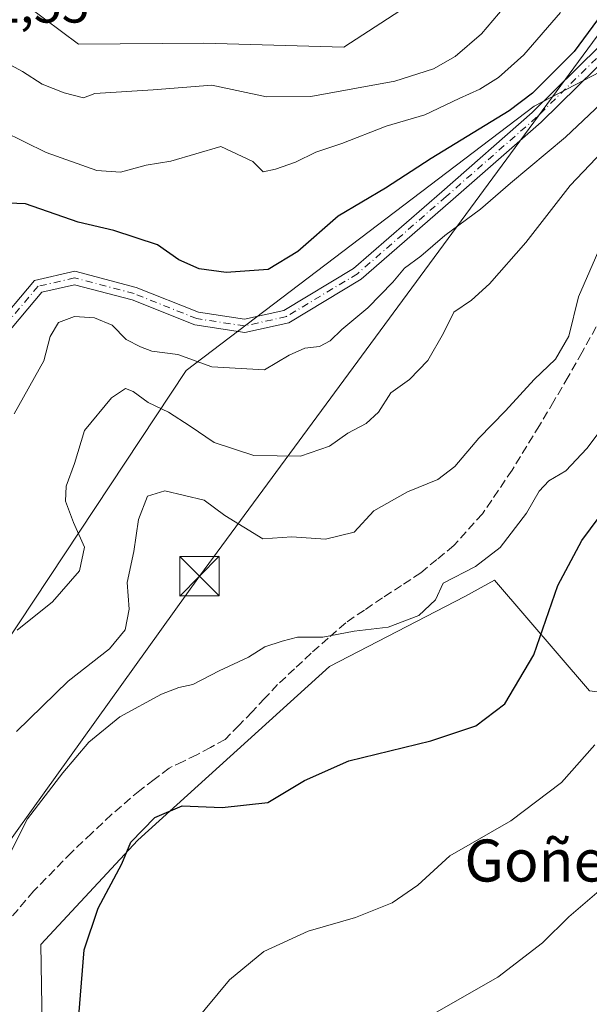
# Model space of a CAD drawing. Units: metres. Extents: x 590211 to 593654, y 4742894 to 4745262.
# Drawn here: x 592675 to 592784, y 4744333 to 4744520 of the extents above; entities that cross this region are included whole.
import ezdxf
from ezdxf.enums import TextEntityAlignment as Align

# ---------------------------------------------------------------- set-up
doc = ezdxf.new("R2010")
doc.units = ezdxf.units.M
doc.header["$MEASUREMENT"] = 0
doc.linetypes.add('DGN Style 3', pattern=[2.307223, 1.648017, -0.659207])
doc.linetypes.add('DGN Style 4', pattern=[2.638475, 1.318413, -0.659207, 0.001648, -0.659207])
for name, color, linetype, lineweight in [('Arbolado forestal CxS', 92, 'Continuous', 0), ('Camino Cxs', 7, 'Continuous', 0), ('Camino eje', 30, 'DGN Style 4', 13), ('Cima', 7, 'Continuous', 0), ('Curva de nivel maestra', 30, 'Continuous', 30), ('Curva de nivel normal', 30, 'Continuous', 0), ('Matorral CxS', 135, 'Continuous', 0), ('Prado CxS', 92, 'Continuous', 0), ('Rótulo de punto de cota en terreno', 7, 'Continuous', 0), ('Senda', 7, 'DGN Style 3', 0), ('Tendido', 6, 'Continuous', 0), ('Texto cartográfico', 7, 'Continuous', 0), ('Torre de tendido puntual', 7, 'Continuous', 0)]:
    doc.layers.add(name, color=color, linetype=linetype, lineweight=lineweight)
doc.styles.add('Style-Arial', font='txt')

# ---------------------------------------------------------------- blocks, each defined once
blk = doc.blocks.new('*U15')
at = {"layer": 'Arbolado forestal CxS', "color": 92, "linetype": 'Continuous', "lineweight": 0}
for points in [[(592521.7641, 4744419.7617, 512.0569), (592535.9285, 4744431.2881, 512.783), (592552.6541, 4744441.8481, 510.577), (592591.5547, 4744445.4533, 517.018), (592580.9309, 4744428.4541, 518.6084), (592568.8889, 4744413.5787, 519.7013), (592586.5967, 4744405.7877, 520.8209), (592607.8489, 4744392.8815, 523.8922), (592636.2163, 4744403.6469, 525.716), (592641.8467, 4744444.7437, 522.8646), (592652.4721, 4744470.2431, 520.6305), (592647.5145, 4744495.0353, 515.1743), (592663.9365, 4744524.1253, 512.0452), (592666.8505, 4744524.8471, 512.023), (592672.3063, 4744526.2003, 511.7711), (592676.8089, 4744522.8233, 511.9418), (592686.4731, 4744515.5755, 512.6615), (592710.3417, 4744515.7645, 511.8335), (592737.0305, 4744515.0429, 511.4139), (592761.9165, 4744531.2723, 510.6901), (592772.0151, 4744558.3213, 511.6593), (592795.4233, 4744572.9749, 518.7354)], [(592839.251, 4744538.2135, 536.8101), (592773.2585, 4744503.7771, 524.3426), (592706.9667, 4744453.4397, 530.8818), (592672.2517, 4744400.8627, 534.5177), (592670.7393, 4744385.7385, 537.8499), (592659.3949, 4744366.0771, 538.3209), (592655.3025, 4744346.2869, 539.9241), (592637.5939, 4744329.2885, 544.0458)]]:
    blk.add_polyline3d(points, dxfattribs=at)
blk = doc.blocks.new('5TTEND')
at = {"layer": 'Cima', "color": 7, "linetype": 'Continuous', "lineweight": 0}
for p, q in [((-0.375, 0.3754), (0.375, -0.3746)), ((0.372, 0.3784), (-0.372, -0.3776))]:
    blk.add_line(p, q, dxfattribs=at)
at = {"layer": 'Cima', "color": 7, "linetype": 'Continuous', "lineweight": 0, "flags": 128}
blk.add_lwpolyline([(-0.375, -0.3746), (0.375, -0.3746), (0.375, 0.3754), (-0.375, 0.3754), (-0.372, -0.3776)], dxfattribs=at)

msp = doc.modelspace()

# ---------------------------------------------------------------- linework, layer by layer
at = {"layer": 'Arbolado forestal CxS', "color": 92, "linetype": 'Continuous', "lineweight": 0}
for points in [[(592591.5547, 4744445.4533, 517.018), (592580.9309, 4744428.4541, 518.6084), (592568.8889, 4744413.5787, 519.7013), (592586.5967, 4744405.7877, 520.8209), (592607.8489, 4744392.8815, 523.8922), (592636.2163, 4744403.6469, 525.716), (592641.8467, 4744444.7437, 522.8646), (592652.4721, 4744470.2431, 520.6305), (592647.5145, 4744495.0353, 515.1743), (592663.9365, 4744524.1253, 512.0452), (592666.8505, 4744524.8471, 512.023), (592672.3063, 4744526.2003, 511.7711), (592676.8089, 4744522.8233, 511.9418), (592686.4731, 4744515.5755, 512.6615), (592710.3417, 4744515.7645, 511.8335), (592737.0305, 4744515.0429, 511.4139), (592761.9165, 4744531.2723, 510.6901), (592772.0151, 4744558.3213, 511.6593), (592795.4233, 4744572.9749, 518.7354), (592814.2125, 4744554.7143, 526.9842), (592828.2449, 4744562.1035, 528.843), (592835.7479, 4744570.7233, 529.4322), (592843.8895, 4744579.9823, 530.1871), (592849.569, 4744588.4513, 531.0776)], [(592839.251, 4744538.2135, 536.8101), (592773.2585, 4744503.7771, 524.3426), (592706.9667, 4744453.4397, 530.8818), (592672.2517, 4744400.8627, 534.5177), (592670.7393, 4744385.7385, 537.8499), (592659.3949, 4744366.0771, 538.3209), (592655.3025, 4744346.2869, 539.9241), (592637.5939, 4744329.2885, 544.0458)]]:
    msp.add_polyline3d(points, dxfattribs=at)
at = {"layer": 'Camino Cxs', "color": 7, "linetype": 'Continuous', "lineweight": 0}
for points in [[(592659.7799, 4744439.2779, 535.9149), (592660.6865, 4744441.6099, 536.2101), (592670.4063, 4744461.4207, 533.1005), (592678.1231, 4744470.5971, 536.9025), (592685.7825, 4744472.3479, 539.7636), (592697.4753, 4744469.2709, 532.4821), (592709.3299, 4744464.5291, 531.043), (592718.0911, 4744463.1959, 535.1503), (592725.6083, 4744464.8873, 533.5807), (592738.8473, 4744472.8697, 536.7312), (592755.6459, 4744487.4941, 536.6279), (592772.8583, 4744502.5931, 532.7094), (592790.0179, 4744519.4617, 531.1662), (592811.9197, 4744546.5469, 530.5114), (592832.8139, 4744570.2269, 529.5972), (592849.7108, 4744587.4465, 535.2361)], [(592561.1903, 4744322.0971, 528.6827), (592569.4413, 4744339.2591, 529.4481), (592578.7769, 4744359.2639, 529.9298), (592586.4215, 4744368.6459, 532.7616), (592597.1565, 4744372.8013, 533.0872), (592612.7497, 4744376.1191, 536.182), (592623.0323, 4744379.3323, 535.4759), (592632.2065, 4744385.9757, 534.1328), (592639.2443, 4744396.5323, 532.9344), (592649.0585, 4744421.3949, 529.7569), (592653.7627, 4744429.2415, 529.2683), (592659.7799, 4744439.2779, 535.9149), (592660.6865, 4744441.6099, 536.2101), (592670.4063, 4744461.4207, 533.1005), (592678.1231, 4744470.5971, 536.9025), (592685.7825, 4744472.3479, 539.7636), (592697.4753, 4744469.2709, 532.4821), (592709.3299, 4744464.5291, 531.043), (592718.0911, 4744463.1959, 535.1503), (592725.6083, 4744464.8873, 533.5807), (592738.8473, 4744472.8697, 536.7312), (592755.6459, 4744487.4941, 536.6279), (592772.8583, 4744502.5931, 532.7094), (592790.0179, 4744519.4617, 531.1662)], [(592791.8721, 4744517.7789, 530.4819), (592774.5603, 4744500.7605, 532.4381), (592757.2909, 4744485.6117, 536.6278), (592740.3247, 4744470.8411, 534.5166), (592726.5523, 4744462.5371, 531.3768), (592718.1805, 4744460.6535, 533.4472), (592708.6689, 4744462.1009, 532.1622), (592696.6899, 4744466.8925, 533.1617), (592685.7405, 4744469.7739, 538.4767), (592679.4971, 4744468.3467, 535.8518), (592672.5163, 4744460.0453, 531.633), (592662.9779, 4744440.6045, 535.1681), (592662.1101, 4744438.3721, 534.8648), (592651.9471, 4744420.5423, 531.2388), (592641.9175, 4744395.1339, 534.3735), (592634.4033, 4744383.8625, 532.4087), (592624.3949, 4744376.6151, 532.6607), (592613.5109, 4744373.2139, 536.5959), (592598.0157, 4744369.9169, 536.7142), (592588.2453, 4744366.1349, 532.8713), (592581.3379, 4744357.6577, 530.5039), (592572.1525, 4744337.9747, 531.1389), (592563.8669, 4744320.7407, 529.0149)], [(592791.8721, 4744517.7789, 530.4819), (592774.5603, 4744500.7605, 532.4381), (592757.2909, 4744485.6117, 536.6278), (592740.3247, 4744470.8411, 534.5166), (592726.5523, 4744462.5371, 531.3768), (592718.1805, 4744460.6535, 533.4472), (592708.6689, 4744462.1009, 532.1622), (592696.6899, 4744466.8925, 533.1617), (592685.7405, 4744469.7739, 538.4767), (592679.4971, 4744468.3467, 535.8518), (592672.5163, 4744460.0453, 531.633), (592662.9779, 4744440.6045, 535.1681), (592662.1101, 4744438.3721, 534.8648), (592651.9471, 4744420.5423, 531.2388), (592641.9175, 4744395.1339, 534.3735), (592634.4033, 4744383.8625, 532.4087), (592624.3949, 4744376.6151, 532.6607), (592613.5109, 4744373.2139, 536.5959), (592598.0157, 4744369.9169, 536.7142), (592588.2453, 4744366.1349, 532.8713), (592581.3379, 4744357.6577, 530.5039), (592572.1525, 4744337.9747, 531.1389), (592563.8669, 4744320.7407, 529.0149)]]:
    msp.add_polyline3d(points, dxfattribs=at)
at = {"layer": 'Camino eje', "color": 30, "linetype": 'DGN Style 4', "lineweight": 13}
msp.add_polyline3d([(592850.9015, 4744586.8753, 536.4077), (592833.7293, 4744569.3751, 529.7863), (592812.8747, 4744545.7399, 530.3948), (592790.9449, 4744518.6203, 530.903), (592773.7093, 4744501.6769, 532.4733), (592756.4683, 4744486.5529, 536.4771), (592739.5861, 4744471.8553, 535.5845), (592726.0803, 4744463.7121, 532.4809), (592718.1357, 4744461.9247, 534.445), (592708.9995, 4744463.3149, 531.3427), (592697.0825, 4744468.0817, 532.3761), (592685.7615, 4744471.0609, 539.1221), (592678.8101, 4744469.4719, 536.4294), (592671.4613, 4744460.7329, 532.4018), (592661.8323, 4744441.1073, 535.783), (592660.9451, 4744438.8251, 535.4099)], dxfattribs=at)
at = {"layer": 'Curva de nivel maestra', "color": 30, "linetype": 'Continuous', "lineweight": 30, "flags": 128}
for points, elevation in [([(592792.59, 4744530.2101), (592780.86, 4744514.2201), (592772.94, 4744506.2701), (592768.49, 4744502.9001), (592753.62, 4744493.8001), (592744.93, 4744488.1901), (592735.94, 4744482.8601), (592728.28, 4744476.1201), (592722.61, 4744472.7001), (592714.58, 4744472.1001), (592709.48, 4744472.8001), (592705.58, 4744474.5001), (592701.55, 4744477.3801), (592693.21, 4744480.1101), (592686.46, 4744481.6601), (592676.41, 4744485.1901), (592671.49, 4744485.3801)], 525), ([(592686.54, 4744330.5201), (592687.61, 4744343.1201), (592690.27, 4744351.0101), (592694.75, 4744359.4501), (592696.49, 4744363.5801), (592701.03, 4744368.2701), (592706.22, 4744370.5201), (592713.84, 4744370.1901), (592722.53, 4744371.1401), (592729.5, 4744375.3701), (592737.99, 4744379.1001), (592753.6, 4744382.9001), (592762.13, 4744385.7801), (592767.68, 4744389.9501), (592773.18, 4744399.2601), (592777.75, 4744412.5001), (592782.29, 4744421.0701), (592785.6, 4744425.5001)], 550)]:
    msp.add_lwpolyline(points, dxfattribs=dict(at, elevation=elevation))
at = {"layer": 'Curva de nivel normal', "color": 30, "linetype": 'Continuous', "lineweight": 0, "flags": 128}
for points, elevation in [([(592768.64, 4744523.89), (592763.19, 4744517.56), (592758.18, 4744513.22), (592754.06, 4744510.88), (592746.69, 4744508.54), (592730.7, 4744505.64), (592722.28, 4744505.56), (592711.89, 4744507.76), (592700.69, 4744506.86), (592689.61, 4744506.21), (592687.43, 4744505.38), (592683.77, 4744506.33), (592679.58, 4744507.95), (592675.82, 4744510.38), (592672.8, 4744512.03)], 515), ([(592672.08, 4744499.03), (592680.36, 4744494.94), (592690, 4744491.54), (592694.52, 4744491.24), (592699.38, 4744492.54), (592704.07, 4744493.3), (592713.61, 4744496.12), (592719.68, 4744493.27), (592721.68, 4744491.29), (592724, 4744491.81), (592727.83, 4744493.12), (592731.66, 4744495.02), (592736.6, 4744496.68), (592745.06, 4744500), (592752.42, 4744502.14), (592758.94, 4744505.23), (592762.91, 4744507.03), (592766.44, 4744509.22), (592771.29, 4744513.56), (592778.26, 4744521.6)], 520), ([(592798.29, 4744515.89), (592779.23, 4744497.9), (592768.73, 4744489.14), (592763.01, 4744484.17), (592756.24, 4744479.14), (592751.69, 4744475.23), (592748.54, 4744472.9), (592746.31, 4744470.27), (592741.56, 4744465.39), (592736.64, 4744461.27), (592734.39, 4744459.06), (592732.39, 4744458.02), (592729.6, 4744457.66), (592726.6, 4744456.35), (592721.92, 4744453.58), (592711.88, 4744454.16), (592705.42, 4744456.5), (592700.44, 4744457.1), (592698.29, 4744457.95), (592695.57, 4744459.34), (592692.94, 4744462.04), (592689.54, 4744463.46), (592685.75, 4744463.75), (592682.69, 4744462.6), (592681.09, 4744459.9), (592679.88, 4744455.26), (592674.28, 4744445.2)], 530), ([(592789.98, 4744499.1), (592780.1, 4744488.65), (592771.68, 4744477.82), (592764.75, 4744469.95), (592761.28, 4744466.86), (592757.97, 4744464.56), (592755.97, 4744460.57), (592753.01, 4744455.32), (592749.51, 4744451.73), (592745.93, 4744449.19), (592743.6, 4744445.52), (592741.27, 4744443.33), (592737.78, 4744441.47), (592734.3, 4744439), (592728.77, 4744437.1), (592719.88, 4744437.26), (592712.3, 4744439.73), (592707.78, 4744442.83), (592703.65, 4744445.48), (592699.76, 4744447.34), (592696.9, 4744449.44), (592695.43, 4744450.01), (592692.77, 4744448.25), (592687.66, 4744442.02), (592685.75, 4744435.71), (592684.13, 4744431.39), (592684.01, 4744428.54), (592685.56, 4744424.5), (592687.64, 4744419.76), (592686.71, 4744415.25), (592681.58, 4744409.39), (592674.82, 4744403.95)], 535), ([(592785.98, 4744477.4), (592781.67, 4744467.48), (592779.87, 4744459.96), (592777.33, 4744455.58), (592773.27, 4744451.72), (592767.79, 4744445.73), (592762.71, 4744440.54), (592758.13, 4744435.17), (592754.88, 4744432.7), (592749.1, 4744430.35), (592742.72, 4744426.72), (592738.98, 4744422.67), (592733.49, 4744421.29), (592727.1, 4744421.73), (592721.56, 4744421.39), (592714.34, 4744425.84), (592710.45, 4744428.76), (592702.96, 4744430.52), (592699.61, 4744429.5), (592697.91, 4744425.07), (592697.06, 4744418.98), (592695.78, 4744413.06), (592696.13, 4744408), (592695.4, 4744404.06), (592692.4, 4744400.41), (592684.56, 4744394.24), (592674.69, 4744384.67)], 540), ([(592792.29, 4744450.59), (592783.27, 4744438.6), (592779.27, 4744434.32), (592776.04, 4744432.44), (592774.18, 4744430.48), (592771.81, 4744426.24), (592766.78, 4744419.73), (592762.08, 4744416.12), (592755.9, 4744412.91), (592754.45, 4744409.76), (592751.31, 4744406.78), (592745.47, 4744404.56), (592738.95, 4744403.8), (592733.02, 4744402.66), (592728.19, 4744402.64), (592725.28, 4744401.86), (592721.94, 4744400.83), (592718.86, 4744398.85), (592713.28, 4744396.25), (592708.27, 4744393.62), (592705.63, 4744393.05), (592702.28, 4744391.76), (592694.39, 4744387.47), (592688.46, 4744382.65), (592683.55, 4744376.82), (592676.77, 4744368.07), (592673.13, 4744360.74)], 545), ([(592784.78, 4744382.12), (592778.46, 4744374.99), (592768.82, 4744367.65), (592757.18, 4744361.01), (592751.08, 4744355.42), (592746.24, 4744352.02), (592739.21, 4744349.27), (592730.25, 4744346.63), (592721.8, 4744342.8), (592715.22, 4744337.38), (592708.46, 4744329.16)], 555), ([(592786.96, 4744355.46), (592779.86, 4744349.37), (592774.83, 4744344.43), (592766.31, 4744337.88), (592752.43, 4744329.98)], 560)]:
    msp.add_lwpolyline(points, dxfattribs=dict(at, elevation=elevation))
at = {"layer": 'Matorral CxS', "color": 135, "linetype": 'Continuous', "lineweight": 0}
for points in [[(592637.5939, 4744329.2885, 544.0458), (592655.3025, 4744346.2869, 539.9241), (592659.3949, 4744366.0771, 538.3209), (592670.7393, 4744385.7385, 537.8499), (592672.2517, 4744400.8627, 534.5177), (592706.9667, 4744453.4397, 530.8818), (592773.2585, 4744503.7771, 524.3426), (592839.251, 4744538.2135, 536.8101), (592854.9709, 4744504.7519, 552.376), (592848.3047, 4744505.2695, 550.8859), (592834.2691, 4744489.0753, 551.5712), (592826.9809, 4744455.8773, 555.9114), (592799.4501, 4744416.7419, 558.7729), (592790.2375, 4744391.6083, 556.2487), (592783.7949, 4744392.4509, 553.6549), (592765.7119, 4744413.5037, 545.5302), (592760.0613, 4744410.4073, 545.2801), (592734.2617, 4744397.0813, 546.1598), (592697.8027, 4744363.9943, 549.2359), (592679.3413, 4744344.1397, 547.9889), (592679.5653, 4744328.4827, 547.6861)], [(592839.251, 4744538.2135, 536.8101), (592773.2585, 4744503.7771, 524.3426), (592706.9667, 4744453.4397, 530.8818), (592672.2517, 4744400.8627, 534.5177), (592670.7393, 4744385.7385, 537.8499), (592659.3949, 4744366.0771, 538.3209), (592655.3025, 4744346.2869, 539.9241), (592637.5939, 4744329.2885, 544.0458)], [(592854.9709, 4744504.7519, 552.376), (592848.3047, 4744505.2695, 550.8859), (592834.2691, 4744489.0753, 551.5712), (592826.9809, 4744455.8773, 555.9114), (592799.4501, 4744416.7419, 558.7729), (592790.2375, 4744391.6083, 556.2487), (592783.7949, 4744392.4509, 553.6549), (592765.7119, 4744413.5037, 545.5302), (592760.0613, 4744410.4073, 545.2801), (592734.2617, 4744397.0813, 546.1598), (592697.8027, 4744363.9943, 549.2359), (592679.3413, 4744344.1397, 547.9889), (592679.5653, 4744328.4827, 547.6861), (592687.1769, 4744312.9959, 550.2933), (592726.7487, 4744298.7379, 559.8161), (592767.0591, 4744289.0785, 566.031), (592745.7359, 4744253.7213, 564.8269), (592774.8341, 4744230.7353, 570.6547)]]:
    msp.add_polyline3d(points, dxfattribs=at)
at = {"layer": 'Prado CxS', "color": 92, "linetype": 'Continuous', "lineweight": 0}
for points in [[(592591.5547, 4744445.4533, 517.018), (592580.9309, 4744428.4541, 518.6084), (592568.8889, 4744413.5787, 519.7013), (592586.5967, 4744405.7877, 520.8209), (592607.8489, 4744392.8815, 523.8922), (592636.2163, 4744403.6469, 525.716), (592641.8467, 4744444.7437, 522.8646), (592652.4721, 4744470.2431, 520.6305), (592647.5145, 4744495.0353, 515.1743), (592663.9365, 4744524.1253, 512.0452), (592666.8505, 4744524.8471, 512.023), (592672.3063, 4744526.2003, 511.7711), (592676.8089, 4744522.8233, 511.9418), (592686.4731, 4744515.5755, 512.6615), (592710.3417, 4744515.7645, 511.8335), (592737.0305, 4744515.0429, 511.4139), (592761.9165, 4744531.2723, 510.6901), (592772.0151, 4744558.3213, 511.6593), (592795.4233, 4744572.9749, 518.7354), (592814.2125, 4744554.7143, 526.9842), (592828.2449, 4744562.1035, 528.843), (592835.7479, 4744570.7233, 529.4322), (592843.8895, 4744579.9823, 530.1871), (592849.569, 4744588.4513, 531.0776)], [(592761.9165, 4744531.2723, 510.6901), (592737.0305, 4744515.0429, 511.4139), (592710.3417, 4744515.7645, 511.8335), (592686.4731, 4744515.5755, 512.6615), (592676.8089, 4744522.8233, 511.9418)], [(592679.5653, 4744328.4827, 547.6861), (592679.3413, 4744344.1397, 547.9889), (592697.8027, 4744363.9943, 549.2359), (592734.2617, 4744397.0813, 546.1598), (592760.0613, 4744410.4073, 545.2801), (592765.7119, 4744413.5037, 545.5302), (592783.7949, 4744392.4509, 553.6549), (592790.2375, 4744391.6083, 556.2487), (592799.4501, 4744416.7419, 558.7729), (592826.9809, 4744455.8773, 555.9114), (592834.2691, 4744489.0753, 551.5712), (592848.3047, 4744505.2695, 550.8859), (592854.9709, 4744504.7519, 552.376), (592857.7065, 4744501.6255, 553.5272), (592867.1163, 4744490.1631, 556.6635), (592857.8859, 4744466.6991, 559.0117), (592851.5105, 4744448.2831, 560.4867), (592852.1796, 4744428.3049, 562.8837), (592872.8257, 4744416.0287, 567.6911), (592903.2795, 4744405.1373, 569.8369), (592937.1122, 4744387.0497, 565.478), (592954.4479, 4744358.5841, 563.914), (592970.6066, 4744346.6573, 561.6819), (592989.4581, 4744325.8817, 565.6)], [(592854.9709, 4744504.7519, 552.376), (592848.3047, 4744505.2695, 550.8859), (592834.2691, 4744489.0753, 551.5712), (592826.9809, 4744455.8773, 555.9114), (592799.4501, 4744416.7419, 558.7729), (592790.2375, 4744391.6083, 556.2487), (592783.7949, 4744392.4509, 553.6549), (592765.7119, 4744413.5037, 545.5302), (592760.0613, 4744410.4073, 545.2801), (592734.2617, 4744397.0813, 546.1598), (592697.8027, 4744363.9943, 549.2359), (592679.3413, 4744344.1397, 547.9889), (592679.5653, 4744328.4827, 547.6861), (592687.1769, 4744312.9959, 550.2933), (592726.7487, 4744298.7379, 559.8161), (592767.0591, 4744289.0785, 566.031), (592745.7359, 4744253.7213, 564.8269), (592774.8341, 4744230.7353, 570.6547)]]:
    msp.add_polyline3d(points, dxfattribs=at)
at = {"layer": 'Senda', "color": 7, "linetype": 'DGN Style 3', "lineweight": 0}
msp.add_polyline3d([(592785.0551, 4744461.7501, 542.6971), (592782.3551, 4744456.9201, 543.1269), (592779.7301, 4744452.2351, 545.1647), (592776.9801, 4744447.5751, 544.9805), (592774.2451, 4744442.9351, 547.2108), (592769.0251, 4744434.4601, 545.9818), (592763.4001, 4744426.1251, 544.8188), (592757.9351, 4744420.0951, 544.6439), (592754.7401, 4744417.4451, 544.109), (592751.6751, 4744414.9001, 544.2854), (592748.0101, 4744412.5101, 544.5915), (592744.3951, 4744410.1551, 545.3405), (592740.9151, 4744407.7951, 546.0127), (592737.3601, 4744405.3801, 546.6664), (592734.0401, 4744402.4601, 546.754), (592730.8001, 4744399.6051, 547.3102), (592727.6251, 4744396.6301, 547.3937), (592724.4101, 4744393.6101, 547.2772), (592721.9651, 4744391.0051, 547.1207), (592719.5451, 4744388.4201, 548.1434), (592717.0551, 4744385.8551, 549.2453), (592714.4151, 4744383.1401, 550.1212), (592711.6151, 4744381.6351, 550.5266), (592709.0101, 4744380.2401, 550.6409), (592706.4151, 4744378.9901, 550.5352), (592703.7351, 4744377.6951, 550.0838), (592700.8901, 4744375.5301, 549.8444), (592698.1801, 4744373.4651, 549.3593), (592692.7851, 4744368.8501, 550.0829), (592689.0151, 4744365.2951, 550.2202), (592685.2051, 4744361.6951, 550.094), (592677.9901, 4744354.3001, 551.8089), (592673.6751, 4744349.2601, 552.6184)], dxfattribs=at)
at = {"layer": 'Tendido', "color": 6, "linetype": 'Continuous', "lineweight": 0}
msp.add_polyline3d([(592344.8356, 4744097.3408, 533.5148), (592361.164, 4744101.4036, 533.439), (592524.28, 4744223.46, 545.7866), (592630.4302, 4744303.9262, 553.4852), (592709.5408, 4744414.2577, 548.2451), (592804.9232, 4744543.9038, 531.7949), (592814.264, 4744566.5834, 527.5278)], dxfattribs=at)

# ---------------------------------------------------------------- block references
at = {"layer": 'Arbolado forestal CxS', "color": 92, "linetype": 'Continuous', "lineweight": 0}
msp.add_blockref('*U15', (0, 0), dxfattribs=at)
at = {"layer": 'Torre de tendido puntual', "color": 7, "linetype": 'Continuous', "lineweight": 0, "xscale": 10, "yscale": 10, "zscale": 10}
msp.add_blockref('5TTEND', (592709.5408, 4744414.2577, 548.2451), dxfattribs=at)

# ---------------------------------------------------------------- texts
at = {"layer": 'Rótulo de punto de cota en terreno', "color": 7, "linetype": 'Continuous', "lineweight": 0, "style": 'Style-Arial'}
msp.add_text('512,55', height=7, dxfattribs=at).set_placement((592659.4578, 4744519.6978))
at = {"layer": 'Texto cartográfico', "color": 7, "linetype": 'Continuous', "lineweight": 0, "style": 'Style-Arial'}
msp.add_text('Goñerribide', height=8, dxfattribs=at).set_placement((592790.3976, 4744360.1001), align=Align.MIDDLE_CENTER)

doc.saveas('drawing.dxf')
